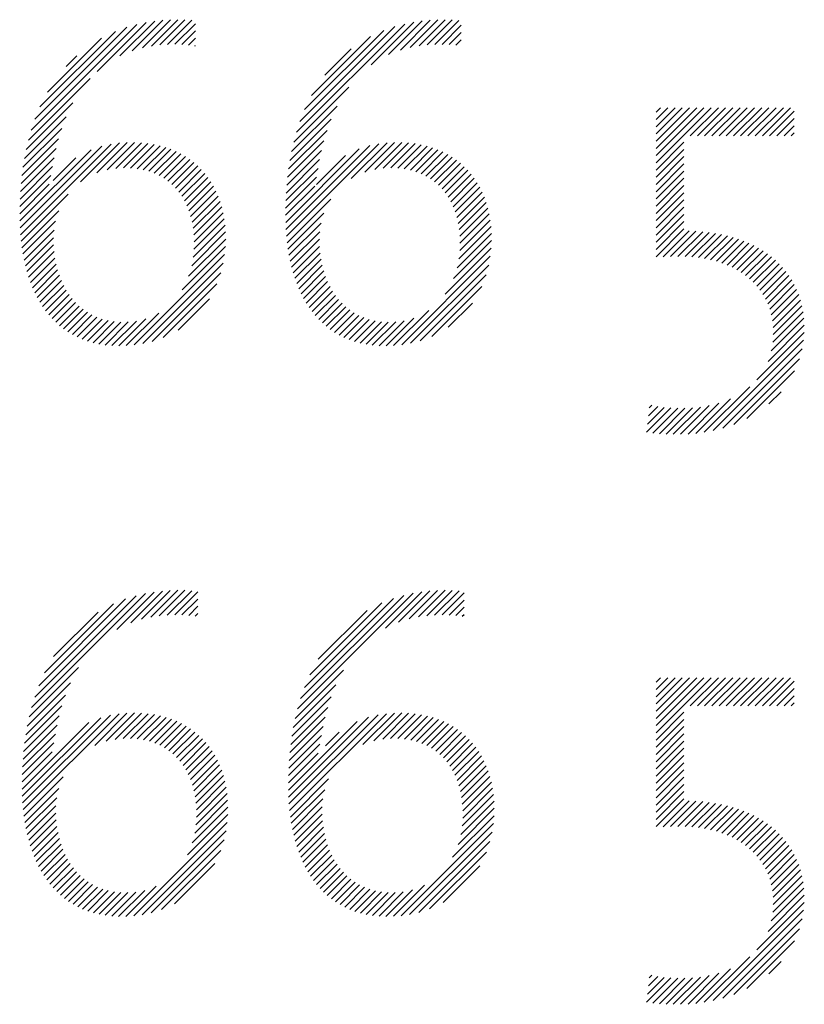
# Model space of a CAD drawing. Extents: x 1.6 to 22, y 1 to 27.6.
# Drawn here: x 19.9 to 20.4, y 26.4 to 27 of the extents above; entities that cross this region are included whole.
import ezdxf

# ---------------------------------------------------------------- set-up
doc = ezdxf.new("R2010")
doc.units = 0
doc.header["$LTSCALE"] = 2
doc.header["$MEASUREMENT"] = 0
doc.layers.get('0').update_dxf_attribs({"linetype": 'CONTINUOUS'})
doc.layers.add('BORDER', color=7, linetype='CONTINUOUS')
doc.styles.add('PLATE', font='ROMAND', dxfattribs={"width": 0.95})

# ---------------------------------------------------------------- blocks, each defined once
blk = doc.blocks.new('WTITLE')
at = {"color": 4}
for p, q in [((-0.86677, -0.40082), (-0.8409, -0.37495)), ((-0.86586, -0.39815), (-0.84336, -0.37565)), ((-0.85065, -0.38648), (-0.83865, -0.37447)), ((-0.84507, -0.38266), (-0.83655, -0.37415)), ((-0.84204, -0.3814), (-0.83458, -0.37394)), ((-0.83955, -0.38068), (-0.83269, -0.37382)), ((-0.83734, -0.38024), (-0.83089, -0.37378)), ((-0.83531, -0.37998), (-0.82917, -0.37383)), ((-0.83341, -0.37985), (-0.82749, -0.37393)), ((-0.83161, -0.37981), (-0.82659, -0.37479)), ((-0.80188, -0.40134), (-0.77538, -0.37484)), ((-0.80102, -0.39872), (-0.77779, -0.37548)), ((-0.78361, -0.38485), (-0.77316, -0.3744)), ((-0.77933, -0.38233), (-0.77109, -0.37409)), ((-0.77645, -0.38122), (-0.76914, -0.37391)), ((-0.77403, -0.38057), (-0.76727, -0.37381)), ((-0.77187, -0.38017), (-0.76548, -0.37379)), ((-0.76987, -0.37994), (-0.76378, -0.37385)), ((-0.76799, -0.37983), (-0.76211, -0.37395)), ((-0.76621, -0.37982), (-0.76154, -0.37515)), ((-0.86463, -0.39515), (-0.84614, -0.37667)), ((-0.86278, -0.39154), (-0.84955, -0.3783)), ((-0.82989, -0.37986), (-0.82659, -0.37655)), ((-0.82826, -0.37999), (-0.82659, -0.37832)), ((-0.79987, -0.3958), (-0.78049, -0.37642)), ((-0.7982, -0.39236), (-0.78373, -0.37789)), ((-0.76451, -0.37988), (-0.76154, -0.37691)), ((-0.82672, -0.38022), (-0.82659, -0.38009)), ((-0.76289, -0.38003), (-0.76154, -0.37868)), ((-0.85825, -0.38524), (-0.85564, -0.38263)), ((-0.79496, -0.38735), (-0.78852, -0.38092)), ((-0.86746, -0.40329), (-0.85238, -0.38821)), ((-0.80254, -0.40377), (-0.78904, -0.39027)), ((-0.86801, -0.4056), (-0.85656, -0.39415)), ((-0.80306, -0.40606), (-0.79192, -0.39492)), ((-0.7139, -0.39645), (-0.71279, -0.39534)), ((-0.7139, -0.39822), (-0.71102, -0.39534)), ((-0.7139, -0.39999), (-0.70925, -0.39534)), ((-0.7139, -0.40175), (-0.70748, -0.39534)), ((-0.7139, -0.40352), (-0.70572, -0.39534)), ((-0.7139, -0.40529), (-0.70395, -0.39534)), ((-0.7139, -0.40706), (-0.70218, -0.39534)), ((-0.7139, -0.40883), (-0.70041, -0.39534)), ((-0.70556, -0.40225), (-0.69865, -0.39534)), ((-0.70379, -0.40225), (-0.69688, -0.39534)), ((-0.70203, -0.40225), (-0.69511, -0.39534)), ((-0.70026, -0.40225), (-0.69334, -0.39534)), ((-0.69849, -0.40225), (-0.69157, -0.39534)), ((-0.69672, -0.40225), (-0.68981, -0.39534)), ((-0.69496, -0.40225), (-0.68804, -0.39534)), ((-0.69319, -0.40225), (-0.68627, -0.39534)), ((-0.69142, -0.40225), (-0.6845, -0.39534)), ((-0.68965, -0.40225), (-0.68274, -0.39534)), ((-0.68788, -0.40225), (-0.68097, -0.39534)), ((-0.86844, -0.4078), (-0.85818, -0.39754)), ((-0.68612, -0.40225), (-0.68007, -0.39621)), ((-0.80348, -0.40824), (-0.79339, -0.39816)), ((-0.68435, -0.40225), (-0.68007, -0.39797)), ((-0.68258, -0.40225), (-0.68007, -0.39974)), ((-0.86879, -0.40991), (-0.85926, -0.40039)), ((-0.8038, -0.41034), (-0.7944, -0.40094)), ((-0.68081, -0.40225), (-0.68007, -0.40151)), ((-0.86951, -0.42478), (-0.84948, -0.40475)), ((-0.8694, -0.42644), (-0.8472, -0.40424)), ((-0.86905, -0.41195), (-0.86006, -0.40296)), ((-0.8547, -0.41351), (-0.84516, -0.40396)), ((-0.85073, -0.4113), (-0.84327, -0.40384)), ((-0.84821, -0.41055), (-0.84149, -0.40383)), ((-0.84609, -0.4102), (-0.83981, -0.40392)), ((-0.8442, -0.41008), (-0.83821, -0.40408)), ((-0.84246, -0.4101), (-0.83669, -0.40433)), ((-0.84085, -0.41026), (-0.83525, -0.40466)), ((-0.80444, -0.42512), (-0.78394, -0.40462)), ((-0.80433, -0.42677), (-0.78172, -0.40417)), ((-0.80405, -0.41236), (-0.79516, -0.40346)), ((-0.78848, -0.4127), (-0.77971, -0.40393)), ((-0.78512, -0.4111), (-0.77785, -0.40383)), ((-0.7827, -0.41045), (-0.77609, -0.40384)), ((-0.78064, -0.41016), (-0.77443, -0.40394)), ((-0.77879, -0.41007), (-0.77285, -0.40413)), ((-0.77707, -0.41013), (-0.77134, -0.40439)), ((-0.77549, -0.41031), (-0.76991, -0.40473)), ((-0.7139, -0.41059), (-0.70708, -0.40377)), ((-0.86957, -0.42307), (-0.85214, -0.40564)), ((-0.86925, -0.41392), (-0.86068, -0.40535)), ((-0.83935, -0.41053), (-0.83387, -0.40505)), ((-0.83796, -0.41091), (-0.83257, -0.40552)), ((-0.83666, -0.41138), (-0.83133, -0.40605)), ((-0.83546, -0.41194), (-0.83015, -0.40664)), ((-0.83434, -0.41259), (-0.82904, -0.40729)), ((-0.80451, -0.42342), (-0.7865, -0.40541)), ((-0.80424, -0.41431), (-0.79575, -0.40582)), ((-0.79699, -0.41413), (-0.78986, -0.407)), ((-0.77401, -0.4106), (-0.76856, -0.40514)), ((-0.77264, -0.411), (-0.76726, -0.40562)), ((-0.77137, -0.41149), (-0.76604, -0.40616)), ((-0.77018, -0.41207), (-0.76487, -0.40676)), ((-0.7139, -0.41236), (-0.70708, -0.40554)), ((-0.7139, -0.41413), (-0.70708, -0.40731)), ((-0.8695, -0.4177), (-0.86156, -0.40976)), ((-0.8694, -0.41583), (-0.86117, -0.4076)), ((-0.86144, -0.41318), (-0.85587, -0.4076)), ((-0.83331, -0.41333), (-0.82798, -0.408)), ((-0.83235, -0.41414), (-0.82698, -0.40877)), ((-0.83147, -0.41502), (-0.82604, -0.40959)), ((-0.80438, -0.41622), (-0.79621, -0.40805)), ((-0.76908, -0.41274), (-0.76377, -0.40743)), ((-0.76806, -0.41349), (-0.76272, -0.40815)), ((-0.76712, -0.41431), (-0.76174, -0.40893)), ((-0.76625, -0.41522), (-0.76081, -0.40977)), ((-0.7139, -0.4159), (-0.70708, -0.40908)), ((-0.86956, -0.41953), (-0.86193, -0.4119)), ((-0.83067, -0.41599), (-0.82515, -0.41047)), ((-0.82994, -0.41703), (-0.82432, -0.41141)), ((-0.80447, -0.41808), (-0.79658, -0.41019)), ((-0.76546, -0.41619), (-0.75993, -0.41066)), ((-0.76475, -0.41725), (-0.75912, -0.41161)), ((-0.7139, -0.41766), (-0.70708, -0.41084)), ((-0.86959, -0.42132), (-0.86235, -0.41408)), ((-0.82928, -0.41814), (-0.82355, -0.41241)), ((-0.8287, -0.41933), (-0.82284, -0.41346)), ((-0.8282, -0.42059), (-0.82218, -0.41458)), ((-0.80454, -0.42168), (-0.79739, -0.41453)), ((-0.80452, -0.4199), (-0.79697, -0.41234)), ((-0.76411, -0.41838), (-0.75836, -0.41262)), ((-0.76355, -0.41958), (-0.75765, -0.41369)), ((-0.7139, -0.41943), (-0.70708, -0.41261)), ((-0.7139, -0.4212), (-0.70708, -0.41438)), ((-0.86925, -0.42805), (-0.8577, -0.41651)), ((-0.82777, -0.42193), (-0.82158, -0.41575)), ((-0.82743, -0.42336), (-0.82105, -0.41698)), ((-0.76306, -0.42086), (-0.75701, -0.41481)), ((-0.76265, -0.42222), (-0.75642, -0.41599)), ((-0.7139, -0.42297), (-0.70708, -0.41615)), ((-0.82717, -0.42486), (-0.82057, -0.41827)), ((-0.80417, -0.42838), (-0.79349, -0.4177)), ((-0.76232, -0.42366), (-0.7559, -0.41724)), ((-0.76208, -0.42518), (-0.75544, -0.41854)), ((-0.7139, -0.42474), (-0.70708, -0.41791)), ((-0.86905, -0.42962), (-0.85999, -0.42056)), ((-0.82699, -0.42646), (-0.82016, -0.41963)), ((-0.82692, -0.42815), (-0.81982, -0.42105)), ((-0.80396, -0.42994), (-0.79516, -0.42114)), ((-0.76192, -0.4268), (-0.75504, -0.41991)), ((-0.76187, -0.42851), (-0.75471, -0.42135)), ((-0.7139, -0.4265), (-0.70708, -0.41968)), ((-0.7139, -0.42827), (-0.70708, -0.42145)), ((-0.86881, -0.43115), (-0.8608, -0.42314)), ((-0.82712, -0.43189), (-0.81935, -0.42411)), ((-0.82695, -0.42995), (-0.81954, -0.42254)), ((-0.80371, -0.43146), (-0.79586, -0.42361)), ((-0.76192, -0.43033), (-0.75445, -0.42286)), ((-0.7139, -0.43004), (-0.70708, -0.42322)), ((-0.86853, -0.43264), (-0.86118, -0.42529)), ((-0.82751, -0.43405), (-0.81923, -0.42576)), ((-0.80342, -0.43293), (-0.79618, -0.4257)), ((-0.76258, -0.43452), (-0.75417, -0.42611)), ((-0.76214, -0.43231), (-0.75427, -0.42444)), ((-0.7139, -0.43181), (-0.70708, -0.42499)), ((-0.71216, -0.43184), (-0.70583, -0.4255)), ((-0.71034, -0.43178), (-0.70413, -0.42557)), ((-0.70854, -0.43175), (-0.70248, -0.42569)), ((-0.7068, -0.43177), (-0.70089, -0.42587)), ((-0.70513, -0.43187), (-0.69935, -0.4261)), ((-0.70353, -0.43204), (-0.69787, -0.42638)), ((-0.8682, -0.43408), (-0.86131, -0.42719)), ((-0.86783, -0.43547), (-0.86129, -0.42893)), ((-0.82825, -0.43655), (-0.81919, -0.4275)), ((-0.80308, -0.43437), (-0.79627, -0.42756)), ((-0.76342, -0.43713), (-0.75415, -0.42786)), ((-0.702, -0.43227), (-0.69643, -0.42671)), ((-0.70053, -0.43258), (-0.69504, -0.42708)), ((-0.69913, -0.43294), (-0.6937, -0.42751)), ((-0.69779, -0.43337), (-0.69241, -0.42799)), ((-0.69651, -0.43386), (-0.69116, -0.42851)), ((-0.6953, -0.43441), (-0.68997, -0.42908)), ((-0.86741, -0.43683), (-0.86117, -0.43058)), ((-0.84158, -0.45342), (-0.81944, -0.43128)), ((-0.82985, -0.43992), (-0.81926, -0.42933)), ((-0.8027, -0.43575), (-0.79623, -0.42928)), ((-0.80228, -0.4371), (-0.79609, -0.43091)), ((-0.76549, -0.44097), (-0.75424, -0.42972)), ((-0.69414, -0.43503), (-0.68882, -0.4297)), ((-0.69304, -0.4357), (-0.68772, -0.43037)), ((-0.69201, -0.43643), (-0.68666, -0.43108)), ((-0.86696, -0.43814), (-0.86096, -0.43214)), ((-0.86645, -0.4394), (-0.86067, -0.43362)), ((-0.83949, -0.45309), (-0.81979, -0.43339)), ((-0.80181, -0.4384), (-0.79586, -0.43245)), ((-0.8013, -0.43966), (-0.79556, -0.43392)), ((-0.77612, -0.45337), (-0.75445, -0.4317)), ((-0.77399, -0.453), (-0.75484, -0.43385)), ((-0.69104, -0.43722), (-0.68566, -0.43185)), ((-0.69012, -0.43808), (-0.6847, -0.43266)), ((-0.68927, -0.439), (-0.6838, -0.43352)), ((-0.86591, -0.44062), (-0.86032, -0.43503)), ((-0.83716, -0.45254), (-0.82036, -0.43574)), ((-0.80074, -0.44087), (-0.79519, -0.43531)), ((-0.7716, -0.45238), (-0.75548, -0.43626)), ((-0.68849, -0.43998), (-0.68295, -0.43444)), ((-0.68778, -0.44104), (-0.68214, -0.4354)), ((-0.86532, -0.4418), (-0.85989, -0.43637)), ((-0.86468, -0.44293), (-0.85939, -0.43764)), ((-0.83445, -0.4516), (-0.82132, -0.43846)), ((-0.80014, -0.44203), (-0.79475, -0.43664)), ((-0.7995, -0.44315), (-0.79424, -0.4379)), ((-0.68714, -0.44217), (-0.6814, -0.43642)), ((-0.68657, -0.44337), (-0.68071, -0.4375)), ((-0.68609, -0.44466), (-0.68007, -0.43864)), ((-0.86399, -0.44401), (-0.85883, -0.43885)), ((-0.86326, -0.44505), (-0.85821, -0.43999)), ((-0.86248, -0.44604), (-0.85752, -0.44107)), ((-0.7988, -0.44423), (-0.79366, -0.43909)), ((-0.79806, -0.44526), (-0.79303, -0.44022)), ((-0.76878, -0.45133), (-0.75655, -0.4391)), ((-0.6857, -0.44603), (-0.6795, -0.43983)), ((-0.68541, -0.44751), (-0.67899, -0.44109)), ((-0.86165, -0.44698), (-0.85676, -0.44208)), ((-0.86077, -0.44786), (-0.85593, -0.44302)), ((-0.83085, -0.44976), (-0.82318, -0.44209)), ((-0.79727, -0.44623), (-0.79232, -0.44128)), ((-0.79643, -0.44716), (-0.79155, -0.44228)), ((-0.79554, -0.44804), (-0.79071, -0.44321)), ((-0.76475, -0.44907), (-0.75883, -0.44315)), ((-0.68524, -0.44911), (-0.67856, -0.44242)), ((-0.85984, -0.4487), (-0.85504, -0.4439)), ((-0.85885, -0.44948), (-0.85407, -0.44469)), ((-0.85781, -0.4502), (-0.85302, -0.44542)), ((-0.84352, -0.45359), (-0.83553, -0.4456)), ((-0.7946, -0.44886), (-0.7898, -0.44406)), ((-0.7936, -0.44963), (-0.78882, -0.44485)), ((-0.79255, -0.45035), (-0.78776, -0.44556)), ((-0.77809, -0.45357), (-0.76947, -0.44495)), ((-0.68533, -0.45273), (-0.67791, -0.44531)), ((-0.6852, -0.45084), (-0.67819, -0.44383)), ((-0.85671, -0.45087), (-0.8519, -0.44606)), ((-0.85555, -0.45147), (-0.85069, -0.44662)), ((-0.85432, -0.45201), (-0.84938, -0.44708)), ((-0.85302, -0.45248), (-0.84798, -0.44744)), ((-0.85165, -0.45288), (-0.84646, -0.44769)), ((-0.8502, -0.4532), (-0.84482, -0.44782)), ((-0.84867, -0.45344), (-0.84304, -0.4478)), ((-0.84706, -0.45359), (-0.84105, -0.44758)), ((-0.84534, -0.45364), (-0.83872, -0.44702)), ((-0.79143, -0.451), (-0.78661, -0.44618)), ((-0.79025, -0.45159), (-0.78538, -0.44672)), ((-0.78901, -0.45212), (-0.78406, -0.44716)), ((-0.7877, -0.45257), (-0.78263, -0.4475)), ((-0.78632, -0.45295), (-0.78109, -0.44773)), ((-0.78485, -0.45326), (-0.77942, -0.44783)), ((-0.78331, -0.45348), (-0.7776, -0.44778)), ((-0.78167, -0.45361), (-0.77556, -0.4475)), ((-0.77993, -0.45364), (-0.77312, -0.44683)), ((-0.68569, -0.45486), (-0.67772, -0.44689)), ((-0.68926, -0.46197), (-0.67764, -0.45035)), ((-0.6865, -0.45744), (-0.67762, -0.44856)), ((-0.69991, -0.47438), (-0.6778, -0.45228)), ((-0.69753, -0.47377), (-0.67816, -0.4544)), ((-0.69486, -0.47287), (-0.67881, -0.45682)), ((-0.69165, -0.47142), (-0.68001, -0.45978)), ((-0.70209, -0.4748), (-0.69096, -0.46367)), ((-0.68632, -0.46786), (-0.68332, -0.46486)), ((-0.70606, -0.47523), (-0.6985, -0.46767)), ((-0.70413, -0.47507), (-0.6957, -0.46664)), ((-0.71624, -0.47481), (-0.71029, -0.46885)), ((-0.71601, -0.47281), (-0.71191, -0.4687)), ((-0.71578, -0.47081), (-0.71345, -0.46848)), ((-0.71555, -0.46881), (-0.71492, -0.46818)), ((-0.7147, -0.47503), (-0.7086, -0.46893)), ((-0.71307, -0.47517), (-0.70682, -0.46892)), ((-0.71139, -0.47526), (-0.70496, -0.46882)), ((-0.70967, -0.4753), (-0.70298, -0.46862)), ((-0.7079, -0.4753), (-0.70086, -0.46826)), ((-0.83751, -0.52006), (-0.83092, -0.51347)), ((-0.77205, -0.52), (-0.76551, -0.51347)), ((-0.86667, -0.54215), (-0.83881, -0.51429)), ((-0.86591, -0.53962), (-0.84112, -0.51484)), ((-0.86492, -0.53686), (-0.84368, -0.51562)), ((-0.84581, -0.52305), (-0.83667, -0.51392)), ((-0.84243, -0.52145), (-0.83466, -0.51367)), ((-0.8398, -0.52058), (-0.83275, -0.51353)), ((-0.83543, -0.51974), (-0.82917, -0.51349)), ((-0.83349, -0.51957), (-0.8275, -0.51358)), ((-0.83166, -0.51951), (-0.82601, -0.51387)), ((-0.82991, -0.51953), (-0.82601, -0.51563)), ((-0.80161, -0.5425), (-0.77334, -0.51423)), ((-0.80088, -0.54), (-0.77563, -0.51474)), ((-0.79992, -0.53727), (-0.77814, -0.51549)), ((-0.78008, -0.52274), (-0.77122, -0.51388)), ((-0.77687, -0.52129), (-0.76923, -0.51365)), ((-0.7743, -0.52049), (-0.76733, -0.51352)), ((-0.76999, -0.51971), (-0.76378, -0.5135)), ((-0.76807, -0.51956), (-0.7621, -0.5136)), ((-0.76625, -0.51951), (-0.76086, -0.51412)), ((-0.76451, -0.51954), (-0.76086, -0.51589)), ((-0.86353, -0.5337), (-0.84662, -0.51679)), ((-0.82824, -0.51963), (-0.82601, -0.5174)), ((-0.79861, -0.53419), (-0.78101, -0.51659)), ((-0.76286, -0.51965), (-0.76086, -0.51765)), ((-0.8613, -0.52971), (-0.8504, -0.51881)), ((-0.82667, -0.51983), (-0.82601, -0.51917)), ((-0.79656, -0.53038), (-0.78461, -0.51843)), ((-0.7613, -0.51986), (-0.76086, -0.51942)), ((-0.86727, -0.54451), (-0.85519, -0.53243)), ((-0.80219, -0.54484), (-0.7904, -0.53305)), ((-0.7139, -0.536), (-0.71279, -0.53489)), ((-0.7139, -0.53777), (-0.71102, -0.53489)), ((-0.7139, -0.53954), (-0.70925, -0.53489)), ((-0.7139, -0.54131), (-0.70748, -0.53489)), ((-0.7139, -0.54307), (-0.70572, -0.53489)), ((-0.7139, -0.54484), (-0.70395, -0.53489)), ((-0.7139, -0.54661), (-0.70218, -0.53489)), ((-0.7139, -0.54838), (-0.70041, -0.53489)), ((-0.70556, -0.54181), (-0.69865, -0.53489)), ((-0.70379, -0.54181), (-0.69688, -0.53489)), ((-0.70203, -0.54181), (-0.69511, -0.53489)), ((-0.70026, -0.54181), (-0.69334, -0.53489)), ((-0.69849, -0.54181), (-0.69157, -0.53489)), ((-0.69672, -0.54181), (-0.68981, -0.53489)), ((-0.69496, -0.54181), (-0.68804, -0.53489)), ((-0.69319, -0.54181), (-0.68627, -0.53489)), ((-0.69142, -0.54181), (-0.6845, -0.53489)), ((-0.68965, -0.54181), (-0.68274, -0.53489)), ((-0.68788, -0.54181), (-0.68097, -0.53489)), ((-0.86773, -0.54675), (-0.85715, -0.53617)), ((-0.80264, -0.54706), (-0.7922, -0.53662)), ((-0.68612, -0.54181), (-0.68007, -0.53576)), ((-0.68435, -0.54181), (-0.68007, -0.53753)), ((-0.8681, -0.54889), (-0.85837, -0.53915)), ((-0.803, -0.54919), (-0.79336, -0.53955)), ((-0.68258, -0.54181), (-0.68007, -0.53929)), ((-0.86839, -0.55094), (-0.85925, -0.5418)), ((-0.80328, -0.55123), (-0.7942, -0.54216)), ((-0.68081, -0.54181), (-0.68007, -0.54106)), ((-0.86896, -0.56388), (-0.84977, -0.54469)), ((-0.86887, -0.56556), (-0.84739, -0.54408)), ((-0.86873, -0.56719), (-0.84528, -0.54374)), ((-0.86862, -0.55294), (-0.85992, -0.54424)), ((-0.85122, -0.55145), (-0.84334, -0.54356)), ((-0.84845, -0.55044), (-0.84152, -0.54352)), ((-0.84622, -0.54999), (-0.83981, -0.54357)), ((-0.84426, -0.5498), (-0.83818, -0.54371)), ((-0.84248, -0.54977), (-0.83664, -0.54393)), ((-0.84082, -0.54989), (-0.83517, -0.54423)), ((-0.83929, -0.55012), (-0.83377, -0.5446)), ((-0.8038, -0.56413), (-0.78425, -0.54458)), ((-0.8037, -0.5658), (-0.78192, -0.54402)), ((-0.80356, -0.56742), (-0.77983, -0.5437)), ((-0.80349, -0.55322), (-0.79485, -0.54457)), ((-0.78561, -0.55125), (-0.77792, -0.54355)), ((-0.78295, -0.55035), (-0.77612, -0.54352)), ((-0.78077, -0.54994), (-0.77442, -0.54359)), ((-0.77885, -0.54978), (-0.7728, -0.54374)), ((-0.77708, -0.54978), (-0.77127, -0.54397)), ((-0.77544, -0.54991), (-0.76981, -0.54428)), ((-0.77392, -0.55016), (-0.76842, -0.54466)), ((-0.7139, -0.55015), (-0.70708, -0.54332)), ((-0.86901, -0.56216), (-0.85266, -0.54582)), ((-0.86878, -0.55487), (-0.86044, -0.54653)), ((-0.83786, -0.55046), (-0.83244, -0.54504)), ((-0.83654, -0.5509), (-0.83118, -0.54555)), ((-0.8353, -0.55144), (-0.82998, -0.54612)), ((-0.83416, -0.55206), (-0.82885, -0.54675)), ((-0.80385, -0.56241), (-0.78704, -0.5456)), ((-0.80365, -0.55514), (-0.79535, -0.54685)), ((-0.77251, -0.55052), (-0.7671, -0.54511)), ((-0.7712, -0.55098), (-0.76585, -0.54563)), ((-0.76998, -0.55152), (-0.76466, -0.54621)), ((-0.76884, -0.55216), (-0.76353, -0.54685)), ((-0.7139, -0.55191), (-0.70708, -0.54509)), ((-0.7139, -0.55368), (-0.70708, -0.54686)), ((-0.8689, -0.55675), (-0.86086, -0.54871)), ((-0.83309, -0.55276), (-0.82777, -0.54744)), ((-0.83211, -0.55355), (-0.82675, -0.54819)), ((-0.8312, -0.55441), (-0.82579, -0.549)), ((-0.80376, -0.55702), (-0.79576, -0.54902)), ((-0.79479, -0.55159), (-0.79143, -0.54823)), ((-0.76779, -0.55287), (-0.76247, -0.54755)), ((-0.76682, -0.55367), (-0.76146, -0.5483)), ((-0.76592, -0.55454), (-0.7605, -0.54912)), ((-0.7139, -0.55545), (-0.70708, -0.54863)), ((-0.86897, -0.55859), (-0.86124, -0.55086)), ((-0.83037, -0.55535), (-0.82489, -0.54986)), ((-0.82962, -0.55636), (-0.82404, -0.55078)), ((-0.82893, -0.55744), (-0.82325, -0.55176)), ((-0.80383, -0.55885), (-0.79615, -0.55117)), ((-0.7651, -0.55549), (-0.75961, -0.54999)), ((-0.76436, -0.55651), (-0.75877, -0.55092)), ((-0.76369, -0.55761), (-0.75799, -0.55191)), ((-0.7139, -0.55722), (-0.70708, -0.5504)), ((-0.86901, -0.5604), (-0.86164, -0.55303)), ((-0.82833, -0.55861), (-0.82252, -0.5528)), ((-0.8278, -0.55984), (-0.82184, -0.55389)), ((-0.80386, -0.56065), (-0.79654, -0.55334)), ((-0.76309, -0.55878), (-0.75726, -0.55295)), ((-0.76257, -0.56003), (-0.7566, -0.55405)), ((-0.7139, -0.55898), (-0.70708, -0.55216)), ((-0.7139, -0.56075), (-0.70708, -0.55393)), ((-0.82734, -0.56116), (-0.82123, -0.55504)), ((-0.82697, -0.56255), (-0.82067, -0.55625)), ((-0.76213, -0.56135), (-0.75599, -0.55521)), ((-0.76177, -0.56276), (-0.75544, -0.55643)), ((-0.7139, -0.56252), (-0.70708, -0.5557)), ((-0.86855, -0.56878), (-0.85893, -0.55916)), ((-0.82668, -0.56403), (-0.82017, -0.55752)), ((-0.82647, -0.56559), (-0.81974, -0.55886)), ((-0.76149, -0.56424), (-0.75495, -0.55771)), ((-0.76129, -0.56582), (-0.75453, -0.55906)), ((-0.7139, -0.56429), (-0.70708, -0.55747)), ((-0.7139, -0.56606), (-0.70708, -0.55923)), ((-0.82636, -0.56725), (-0.81938, -0.56026)), ((-0.80337, -0.569), (-0.794, -0.55963)), ((-0.7612, -0.56749), (-0.75418, -0.56047)), ((-0.7139, -0.56782), (-0.70708, -0.561)), ((-0.86833, -0.57032), (-0.86001, -0.562)), ((-0.82647, -0.57089), (-0.81886, -0.56328)), ((-0.82635, -0.569), (-0.81908, -0.56173)), ((-0.80314, -0.57054), (-0.79495, -0.56235)), ((-0.76135, -0.57117), (-0.75368, -0.5635)), ((-0.7612, -0.56926), (-0.75389, -0.56195)), ((-0.7139, -0.56959), (-0.70708, -0.56277)), ((-0.86806, -0.57182), (-0.86051, -0.56427)), ((-0.86775, -0.57328), (-0.86072, -0.56625)), ((-0.82677, -0.57296), (-0.81871, -0.5649)), ((-0.80286, -0.57203), (-0.7954, -0.56457)), ((-0.80255, -0.57348), (-0.79557, -0.56651)), ((-0.76168, -0.57328), (-0.75354, -0.56514)), ((-0.7139, -0.57136), (-0.70708, -0.56454)), ((-0.71216, -0.57139), (-0.70583, -0.56505)), ((-0.71034, -0.57133), (-0.70413, -0.56512)), ((-0.70854, -0.5713), (-0.70248, -0.56524)), ((-0.7068, -0.57132), (-0.70089, -0.56542)), ((-0.70513, -0.57142), (-0.69935, -0.56565)), ((-0.70353, -0.57159), (-0.69787, -0.56593)), ((-0.702, -0.57183), (-0.69643, -0.56626)), ((-0.86739, -0.57469), (-0.86074, -0.56803)), ((-0.82855, -0.57827), (-0.81868, -0.5684)), ((-0.82737, -0.57532), (-0.81865, -0.5666)), ((-0.80218, -0.57489), (-0.79557, -0.56828)), ((-0.76366, -0.5788), (-0.75354, -0.56867)), ((-0.76233, -0.5757), (-0.75349, -0.56686)), ((-0.70053, -0.57213), (-0.69504, -0.56664)), ((-0.69913, -0.5725), (-0.6937, -0.56706)), ((-0.69779, -0.57292), (-0.69241, -0.56754)), ((-0.69651, -0.57341), (-0.69116, -0.56806)), ((-0.6953, -0.57397), (-0.68997, -0.56863)), ((-0.86699, -0.57606), (-0.86065, -0.56971)), ((-0.86655, -0.57739), (-0.86047, -0.5713)), ((-0.8417, -0.59319), (-0.81882, -0.57031)), ((-0.80178, -0.57625), (-0.79547, -0.56995)), ((-0.77626, -0.59316), (-0.75369, -0.57059)), ((-0.69414, -0.57458), (-0.68882, -0.56925)), ((-0.69304, -0.57525), (-0.68772, -0.56992)), ((-0.69201, -0.57598), (-0.68666, -0.57064)), ((-0.86607, -0.57867), (-0.86021, -0.57281)), ((-0.83966, -0.59292), (-0.8191, -0.57236)), ((-0.80133, -0.57757), (-0.79528, -0.57152)), ((-0.80084, -0.57885), (-0.79501, -0.57302)), ((-0.7742, -0.59287), (-0.75401, -0.57267)), ((-0.69104, -0.57678), (-0.68566, -0.5714)), ((-0.69012, -0.57763), (-0.6847, -0.57221)), ((-0.68927, -0.57855), (-0.6838, -0.57308)), ((-0.86553, -0.5799), (-0.85988, -0.57425)), ((-0.86496, -0.5811), (-0.85948, -0.57561)), ((-0.83742, -0.59245), (-0.81959, -0.57462)), ((-0.8003, -0.58008), (-0.79467, -0.57445)), ((-0.79972, -0.58126), (-0.79426, -0.5758)), ((-0.77192, -0.59236), (-0.75453, -0.57497)), ((-0.68849, -0.57954), (-0.68295, -0.57399)), ((-0.68778, -0.58059), (-0.68214, -0.57496)), ((-0.68714, -0.58172), (-0.6814, -0.57598)), ((-0.86434, -0.58224), (-0.859, -0.57691)), ((-0.86367, -0.58334), (-0.85847, -0.57814)), ((-0.83487, -0.59166), (-0.8204, -0.57719)), ((-0.79909, -0.5824), (-0.79378, -0.57709)), ((-0.79842, -0.5835), (-0.79323, -0.57831)), ((-0.76931, -0.59151), (-0.7554, -0.5776)), ((-0.68657, -0.58292), (-0.68071, -0.57705)), ((-0.68609, -0.58421), (-0.68007, -0.57819)), ((-0.86296, -0.5844), (-0.85787, -0.57931)), ((-0.86219, -0.5854), (-0.8572, -0.58041)), ((-0.83168, -0.59025), (-0.82184, -0.5804)), ((-0.7977, -0.58454), (-0.79262, -0.57947)), ((-0.79693, -0.58554), (-0.79194, -0.58056)), ((-0.76597, -0.58994), (-0.75699, -0.58096)), ((-0.6857, -0.58558), (-0.6795, -0.57938)), ((-0.68541, -0.58706), (-0.67899, -0.58064)), ((-0.86138, -0.58636), (-0.85646, -0.58144)), ((-0.86052, -0.58727), (-0.85566, -0.58241)), ((-0.85961, -0.58812), (-0.85479, -0.5833)), ((-0.79611, -0.58649), (-0.7912, -0.58158)), ((-0.79524, -0.58739), (-0.79039, -0.58254)), ((-0.68524, -0.58866), (-0.67856, -0.58197)), ((-0.6852, -0.59039), (-0.67819, -0.58338)), ((-0.85864, -0.58892), (-0.85385, -0.58413)), ((-0.85762, -0.58966), (-0.85283, -0.58488)), ((-0.85653, -0.59035), (-0.85174, -0.58555)), ((-0.79432, -0.58824), (-0.78951, -0.58343)), ((-0.79334, -0.58903), (-0.78855, -0.58424)), ((-0.79231, -0.58976), (-0.78753, -0.58498)), ((-0.79122, -0.59044), (-0.78642, -0.58564)), ((-0.77817, -0.59331), (-0.77058, -0.58571)), ((-0.68533, -0.59228), (-0.67791, -0.58486)), ((-0.85539, -0.59097), (-0.85055, -0.58614)), ((-0.85419, -0.59154), (-0.84928, -0.58663)), ((-0.85291, -0.59203), (-0.84791, -0.58703)), ((-0.85157, -0.59245), (-0.84643, -0.58732)), ((-0.85015, -0.5928), (-0.84483, -0.58749)), ((-0.84865, -0.59307), (-0.8431, -0.58752)), ((-0.84706, -0.59325), (-0.84119, -0.58738)), ((-0.84538, -0.59333), (-0.839, -0.58696)), ((-0.84359, -0.59332), (-0.83623, -0.58595)), ((-0.79007, -0.59106), (-0.78522, -0.58621)), ((-0.78885, -0.59161), (-0.78394, -0.58669)), ((-0.78757, -0.5921), (-0.78255, -0.58708)), ((-0.78621, -0.59251), (-0.78106, -0.58735)), ((-0.78478, -0.59284), (-0.77944, -0.5875)), ((-0.78327, -0.5931), (-0.77769, -0.58751)), ((-0.78167, -0.59327), (-0.77574, -0.58734)), ((-0.77997, -0.59334), (-0.7735, -0.58686)), ((-0.6865, -0.59699), (-0.67762, -0.58811)), ((-0.68569, -0.59442), (-0.67772, -0.58644)), ((-0.68926, -0.60152), (-0.67764, -0.5899)), ((-0.69991, -0.61393), (-0.6778, -0.59183)), ((-0.69753, -0.61333), (-0.67816, -0.59395)), ((-0.69486, -0.61242), (-0.67881, -0.59637)), ((-0.69165, -0.61097), (-0.68001, -0.59933)), ((-0.70209, -0.61435), (-0.69096, -0.60322)), ((-0.68632, -0.60741), (-0.68332, -0.60441)), ((-0.70606, -0.61478), (-0.6985, -0.60722)), ((-0.70413, -0.61462), (-0.6957, -0.60619)), ((-0.71624, -0.61436), (-0.71029, -0.60841)), ((-0.71601, -0.61236), (-0.71191, -0.60825)), ((-0.71578, -0.61036), (-0.71345, -0.60803)), ((-0.71555, -0.60836), (-0.71492, -0.60773)), ((-0.7147, -0.61458), (-0.7086, -0.60848)), ((-0.71307, -0.61472), (-0.70682, -0.60847)), ((-0.71139, -0.61481), (-0.70496, -0.60838)), ((-0.70967, -0.61485), (-0.70298, -0.60817)), ((-0.7079, -0.61485), (-0.70086, -0.60781))]:
    blk.add_line(p, q, dxfattribs=at)
at = {"style": 'PLATE', "width": 0.95}
for tag, p, height in [('PLATE1', (-7.70354, -1.16525), 0.14), ('DESC1', (-7.70354, -1.32525), 0.1), ('DESC1', (-7.70354, -1.48525), 0.1), ('DESC1', (-7.70354, -1.64525), 0.1), ('PLATE2', (-7.70354, -1.91525), 0.14), ('DESC2', (-7.70354, -2.07525), 0.1), ('DESC2', (-7.70354, -2.23525), 0.1), ('DESC2', (-7.70354, -2.39525), 0.1), ('DWG', (-6.60598, -10.06018), 0.14), ('REV', (-2.39104, -10.05837), 0.1)]:
    blk.add_attdef(tag, p, '', height=height, dxfattribs=at)

msp = doc.modelspace()

# ---------------------------------------------------------------- block references
at = {"layer": 'BORDER', "xscale": 2.67, "yscale": 2.67, "zscale": 2.67}
msp.add_blockref('WTITLE', (22.20545, 27.99367), dxfattribs=at)

doc.saveas('drawing.dxf')
